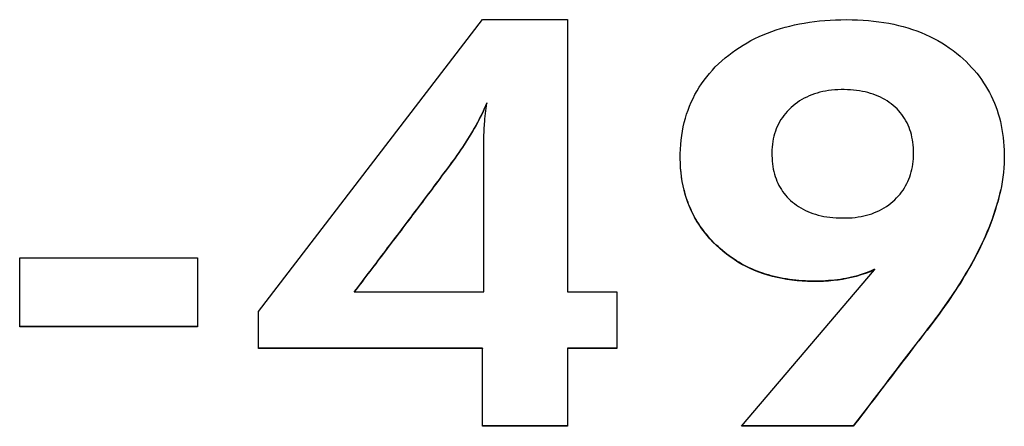
# Model space of a CAD drawing. Extents: x 553 to 761, y 89 to 293.
# Drawn here: x 586 to 587, y 212 to 213 of the extents above; entities that cross this region are included whole.
import ezdxf

# ---------------------------------------------------------------- set-up
doc = ezdxf.new("R2010")
doc.units = 0
doc.layers.add('DEFAULT', color=7, linetype='CONTINUOUS')
doc.layers.add('MP3030230_センサーヘッ', color=7, linetype='CONTINUOUS')

# ---------------------------------------------------------------- blocks, each defined once
blk = doc.blocks.new('SE14')
at = {"layer": 'MP3030230_センサーヘッ', "color": 7, "linetype": 'CONTINUOUS'}
for p, q in [((17.1691, 16.9385), (17.4538, 17.3098)), ((17.4538, 17.3098), (17.562, 17.3098)), ((17.562, 17.3098), (17.562, 16.9634)), ((17.876, 17.3073), (17.8826, 17.3081)), ((17.8826, 17.3081), (17.8892, 17.3087)), ((17.8892, 17.3087), (17.896, 17.3091)), ((17.896, 17.3091), (17.9029, 17.3095)), ((17.9029, 17.3095), (17.9098, 17.3097)), ((17.9098, 17.3097), (17.9169, 17.3098)), ((17.9169, 17.3098), (17.924, 17.3097)), ((17.924, 17.3097), (17.931, 17.3095)), ((17.931, 17.3095), (17.9379, 17.3091)), ((17.9379, 17.3091), (17.9447, 17.3086)), ((17.9447, 17.3086), (17.9513, 17.308)), ((17.9513, 17.308), (17.9579, 17.3072)), ((17.8218, 17.2948), (17.8274, 17.2967)), ((17.8274, 17.2967), (17.8331, 17.2985)), ((17.8331, 17.2985), (17.8389, 17.3002)), ((17.8389, 17.3002), (17.8448, 17.3017)), ((17.8448, 17.3017), (17.8509, 17.3031)), ((17.8509, 17.3031), (17.857, 17.3043)), ((17.857, 17.3043), (17.8632, 17.3055)), ((17.8632, 17.3055), (17.8696, 17.3065)), ((17.8696, 17.3065), (17.876, 17.3073)), ((17.9579, 17.3072), (17.9643, 17.3062)), ((17.9643, 17.3062), (17.9707, 17.3052)), ((17.9707, 17.3052), (17.9769, 17.3039)), ((17.9769, 17.3039), (17.983, 17.3025)), ((17.983, 17.3025), (17.989, 17.301)), ((17.989, 17.301), (17.9949, 17.2993)), ((17.9949, 17.2993), (18.0007, 17.2974)), ((18.0007, 17.2974), (18.0064, 17.2954)), ((18.0064, 17.2954), (18.0119, 17.2933)), ((17.7903, 17.2804), (17.7953, 17.2831)), ((17.7953, 17.2831), (17.8004, 17.2857)), ((17.8004, 17.2857), (17.8056, 17.2882)), ((17.8056, 17.2882), (17.8109, 17.2905)), ((17.8109, 17.2905), (17.8163, 17.2927)), ((17.8163, 17.2927), (17.8218, 17.2948)), ((18.0119, 17.2933), (18.0174, 17.291)), ((18.0174, 17.291), (18.0227, 17.2885)), ((18.0227, 17.2885), (18.0279, 17.2859)), ((18.0279, 17.2859), (18.033, 17.2832)), ((18.033, 17.2832), (18.038, 17.2803)), ((17.7714, 17.2681), (17.776, 17.2714)), ((17.776, 17.2714), (17.7807, 17.2745)), ((17.7807, 17.2745), (17.7854, 17.2775)), ((17.7854, 17.2775), (17.7903, 17.2804)), ((18.038, 17.2803), (18.0429, 17.2772)), ((18.0429, 17.2772), (18.0476, 17.274)), ((18.0476, 17.274), (18.0523, 17.2707)), ((18.0523, 17.2707), (18.0568, 17.2672)), ((17.754, 17.2535), (17.7582, 17.2574)), ((17.7582, 17.2574), (17.7626, 17.2612)), ((17.7626, 17.2612), (17.767, 17.2647)), ((17.767, 17.2647), (17.7714, 17.2681)), ((18.0568, 17.2672), (18.0612, 17.2635)), ((18.0612, 17.2635), (18.0652, 17.2599)), ((18.0652, 17.2599), (18.0689, 17.2564)), ((17.7425, 17.2413), (17.7462, 17.2455)), ((17.7462, 17.2455), (17.75, 17.2496)), ((17.75, 17.2496), (17.754, 17.2535)), ((18.0689, 17.2564), (18.0725, 17.2528)), ((18.0725, 17.2528), (18.076, 17.2491)), ((18.076, 17.2491), (18.0793, 17.2454)), ((18.0793, 17.2454), (18.0825, 17.2416)), ((17.7325, 17.2283), (17.7357, 17.2328)), ((17.7357, 17.2328), (17.739, 17.2371)), ((17.739, 17.2371), (17.7425, 17.2413)), ((18.0825, 17.2416), (18.0855, 17.2377)), ((18.0855, 17.2377), (18.0884, 17.2337)), ((18.0884, 17.2337), (18.0912, 17.2296)), ((17.7267, 17.2192), (17.7295, 17.2238)), ((17.7295, 17.2238), (17.7325, 17.2283)), ((17.8979, 17.22), (17.8941, 17.2196)), ((17.9018, 17.2204), (17.8979, 17.22)), ((17.9058, 17.2206), (17.9018, 17.2204)), ((17.9099, 17.2208), (17.9058, 17.2206)), ((17.914, 17.2208), (17.9099, 17.2208)), ((17.9181, 17.2207), (17.914, 17.2208)), ((17.922, 17.2205), (17.9181, 17.2207)), ((17.9259, 17.2201), (17.922, 17.2205)), ((17.9297, 17.2197), (17.9259, 17.2201)), ((17.9334, 17.2192), (17.9297, 17.2197)), ((18.0912, 17.2296), (18.0938, 17.2255)), ((18.0938, 17.2255), (18.0963, 17.2213)), ((18.0963, 17.2213), (18.0987, 17.217)), ((17.7193, 17.2048), (17.7216, 17.2097)), ((17.7216, 17.2097), (17.7241, 17.2145)), ((17.7241, 17.2145), (17.7267, 17.2192)), ((17.8602, 17.2082), (17.8572, 17.2064)), ((17.8632, 17.2098), (17.8602, 17.2082)), ((17.8663, 17.2114), (17.8632, 17.2098)), ((17.8695, 17.2128), (17.8663, 17.2114)), ((17.8727, 17.2142), (17.8695, 17.2128)), ((17.8761, 17.2154), (17.8727, 17.2142)), ((17.8795, 17.2164), (17.8761, 17.2154)), ((17.8831, 17.2174), (17.8795, 17.2164)), ((17.8867, 17.2182), (17.8831, 17.2174)), ((17.8903, 17.219), (17.8867, 17.2182)), ((17.8941, 17.2196), (17.8903, 17.219)), ((17.9371, 17.2186), (17.9334, 17.2192)), ((17.9406, 17.2178), (17.9371, 17.2186)), ((17.9441, 17.217), (17.9406, 17.2178)), ((17.9474, 17.216), (17.9441, 17.217)), ((17.9507, 17.215), (17.9474, 17.216)), ((17.9539, 17.2138), (17.9507, 17.215)), ((17.957, 17.2125), (17.9539, 17.2138)), ((17.96, 17.2112), (17.957, 17.2125)), ((17.963, 17.2097), (17.96, 17.2112)), ((17.9658, 17.2081), (17.963, 17.2097)), ((17.9686, 17.2064), (17.9658, 17.2081)), ((18.0987, 17.217), (18.1009, 17.2127)), ((18.1009, 17.2127), (18.103, 17.2083)), ((18.103, 17.2083), (18.1049, 17.2037)), ((17.4561, 17.1967), (17.4545, 17.1932)), ((17.4561, 17.1962), (17.4545, 17.1927)), ((17.4577, 17.2003), (17.4561, 17.1967)), ((17.4577, 17.1998), (17.4561, 17.1962)), ((17.4593, 17.2039), (17.4577, 17.2003)), ((17.4593, 17.2034), (17.4577, 17.1998)), ((17.458, 17.1939), (17.4584, 17.1972)), ((17.4584, 17.1972), (17.4588, 17.2003)), ((17.4588, 17.2003), (17.4593, 17.2034)), ((17.4593, 17.2039), (17.4593, 17.2034)), ((17.7135, 17.1896), (17.7153, 17.1948)), ((17.7153, 17.1948), (17.7172, 17.1999)), ((17.7172, 17.1999), (17.7193, 17.2048)), ((17.8439, 17.1956), (17.8415, 17.1931)), ((17.8463, 17.198), (17.8439, 17.1956)), ((17.8489, 17.2002), (17.8463, 17.198)), ((17.8516, 17.2024), (17.8489, 17.2002)), ((17.8544, 17.2044), (17.8516, 17.2024)), ((17.8572, 17.2064), (17.8544, 17.2044)), ((17.9713, 17.2045), (17.9686, 17.2064)), ((17.9738, 17.2026), (17.9713, 17.2045)), ((17.9763, 17.2006), (17.9738, 17.2026)), ((17.9788, 17.1984), (17.9763, 17.2006)), ((17.9811, 17.1962), (17.9788, 17.1984)), ((17.9832, 17.1939), (17.9811, 17.1962)), ((18.1049, 17.2037), (18.1067, 17.1992)), ((18.1067, 17.1992), (18.1084, 17.1945)), ((17.4491, 17.1824), (17.4473, 17.1789)), ((17.451, 17.186), (17.4491, 17.1824)), ((17.451, 17.1855), (17.4491, 17.1819)), ((17.4528, 17.1896), (17.451, 17.186)), ((17.4528, 17.1891), (17.451, 17.1855)), ((17.4545, 17.1932), (17.4528, 17.1896)), ((17.4545, 17.1927), (17.4528, 17.1891)), ((17.4567, 17.1803), (17.457, 17.1838)), ((17.457, 17.1838), (17.4573, 17.1872)), ((17.4573, 17.1872), (17.4577, 17.1906)), ((17.4577, 17.1906), (17.458, 17.1939)), ((17.7105, 17.179), (17.7119, 17.1844)), ((17.7119, 17.1844), (17.7135, 17.1896)), ((17.8335, 17.1826), (17.8318, 17.1798)), ((17.8353, 17.1854), (17.8335, 17.1826)), ((17.8372, 17.188), (17.8353, 17.1854)), ((17.8393, 17.1906), (17.8372, 17.188)), ((17.8415, 17.1931), (17.8393, 17.1906)), ((17.9853, 17.1915), (17.9832, 17.1939)), ((17.9872, 17.1891), (17.9853, 17.1915)), ((17.9891, 17.1866), (17.9872, 17.1891)), ((17.9908, 17.1839), (17.9891, 17.1866)), ((17.9924, 17.1813), (17.9908, 17.1839)), ((18.1084, 17.1945), (18.1099, 17.1898)), ((18.1099, 17.1898), (18.1113, 17.1849)), ((18.1113, 17.1849), (18.1125, 17.1801)), ((17.4433, 17.1717), (17.4412, 17.1681)), ((17.4433, 17.1712), (17.4412, 17.1676)), ((17.4453, 17.1753), (17.4433, 17.1717)), ((17.4453, 17.1748), (17.4433, 17.1712)), ((17.4473, 17.1789), (17.4453, 17.1753)), ((17.4473, 17.1784), (17.4453, 17.1748)), ((17.4491, 17.1819), (17.4473, 17.1784)), ((17.4559, 17.1695), (17.4561, 17.1723)), ((17.4561, 17.1723), (17.4562, 17.175)), ((17.4562, 17.175), (17.4564, 17.1774)), ((17.4564, 17.1774), (17.4567, 17.1803)), ((17.7082, 17.1681), (17.7092, 17.1736)), ((17.7092, 17.1736), (17.7105, 17.179)), ((17.8275, 17.1709), (17.8264, 17.1678)), ((17.8288, 17.1739), (17.8275, 17.1709)), ((17.8302, 17.1769), (17.8288, 17.1739)), ((17.8318, 17.1798), (17.8302, 17.1769)), ((17.9938, 17.1785), (17.9924, 17.1813)), ((17.9952, 17.1757), (17.9938, 17.1785)), ((17.9964, 17.1728), (17.9952, 17.1757)), ((17.9975, 17.1698), (17.9964, 17.1728)), ((17.9985, 17.1668), (17.9975, 17.1698)), ((18.1125, 17.1801), (18.1136, 17.1751)), ((18.1136, 17.1751), (18.1146, 17.17)), ((18.1146, 17.17), (18.1154, 17.1649)), ((17.4349, 17.1578), (17.4327, 17.1543)), ((17.4349, 17.1573), (17.4327, 17.1538)), ((17.437, 17.1612), (17.4349, 17.1578)), ((17.437, 17.1607), (17.4349, 17.1573)), ((17.4391, 17.1647), (17.437, 17.1612)), ((17.4391, 17.1642), (17.437, 17.1607)), ((17.4412, 17.1681), (17.4391, 17.1647)), ((17.4412, 17.1676), (17.4391, 17.1642)), ((17.4555, 17.1563), (17.4556, 17.1598)), ((17.4556, 17.1598), (17.4557, 17.1632)), ((17.4557, 17.1632), (17.4558, 17.1664)), ((17.4558, 17.1664), (17.4559, 17.1695)), ((17.7065, 17.1567), (17.7073, 17.1625)), ((17.7073, 17.1625), (17.7082, 17.1681)), ((17.8237, 17.1581), (17.8231, 17.1547)), ((17.8245, 17.1614), (17.8237, 17.1581)), ((17.8254, 17.1646), (17.8245, 17.1614)), ((17.8264, 17.1678), (17.8254, 17.1646)), ((17.9994, 17.1636), (17.9985, 17.1668)), ((18.0001, 17.1604), (17.9994, 17.1636)), ((18.0008, 17.1571), (18.0001, 17.1604)), ((18.0013, 17.1538), (18.0008, 17.1571)), ((18.1154, 17.1649), (18.1161, 17.1597)), ((18.1161, 17.1597), (18.1167, 17.1544)), ((17.4283, 17.1475), (17.426, 17.1441)), ((17.4283, 17.147), (17.426, 17.1436)), ((17.4305, 17.1509), (17.4283, 17.1475)), ((17.4305, 17.1504), (17.4283, 17.147)), ((17.4327, 17.1543), (17.4305, 17.1509)), ((17.4327, 17.1538), (17.4305, 17.1504)), ((17.4554, 17.1525), (17.4555, 17.1563)), ((17.4554, 17.1486), (17.4554, 17.1525)), ((17.4554, 17.1445), (17.4554, 17.1486)), ((17.7054, 17.1391), (17.7056, 17.145)), ((17.7056, 17.145), (17.706, 17.1509)), ((17.706, 17.1509), (17.7065, 17.1567)), ((17.8222, 17.1478), (17.822, 17.1442)), ((17.8226, 17.1513), (17.8222, 17.1478)), ((17.8231, 17.1547), (17.8226, 17.1513)), ((18.0017, 17.1504), (18.0013, 17.1538)), ((18.002, 17.1469), (18.0017, 17.1504)), ((18.0021, 17.1433), (18.002, 17.1469)), ((18.1167, 17.1544), (18.1171, 17.1491)), ((18.1171, 17.1491), (18.1174, 17.1436)), ((17.4189, 17.1341), (17.4165, 17.1308)), ((17.4189, 17.1336), (17.4165, 17.1303)), ((17.4213, 17.1374), (17.4189, 17.1341)), ((17.4213, 17.1369), (17.4189, 17.1336)), ((17.4237, 17.1408), (17.4213, 17.1374)), ((17.4237, 17.1403), (17.4213, 17.1369)), ((17.426, 17.1441), (17.4237, 17.1408)), ((17.426, 17.1436), (17.4237, 17.1403)), ((17.4554, 17.1402), (17.4554, 17.1445)), ((17.4554, 17.1368), (17.4554, 17.1402)), ((17.4554, 17.1335), (17.4554, 17.1368)), ((17.4554, 17.1302), (17.4554, 17.1335)), ((17.7054, 17.133), (17.7054, 17.1391)), ((17.7055, 17.127), (17.7054, 17.133)), ((17.822, 17.1442), (17.8219, 17.1405)), ((17.8219, 17.1405), (17.8219, 17.1369)), ((17.8219, 17.1369), (17.8221, 17.1333)), ((17.8221, 17.1333), (17.8223, 17.1297)), ((18.0017, 17.1292), (18.002, 17.1326)), ((18.002, 17.1326), (18.0021, 17.1361)), ((18.0022, 17.1396), (18.0021, 17.1433)), ((18.0021, 17.1361), (18.0022, 17.1396)), ((18.1174, 17.1436), (18.1175, 17.1381)), ((18.1175, 17.1325), (18.1174, 17.1268)), ((18.1175, 17.1381), (18.1175, 17.1325)), ((17.4092, 17.1209), (17.4068, 17.1177)), ((17.4092, 17.1204), (17.4068, 17.1172)), ((17.4117, 17.1242), (17.4092, 17.1209)), ((17.4117, 17.1237), (17.4092, 17.1204)), ((17.4141, 17.1275), (17.4117, 17.1242)), ((17.4141, 17.127), (17.4117, 17.1237)), ((17.4165, 17.1308), (17.4141, 17.1275)), ((17.4165, 17.1303), (17.4141, 17.127)), ((17.4554, 17.1268), (17.4554, 17.1302)), ((17.4554, 17.1235), (17.4554, 17.1268)), ((17.4554, 17.1201), (17.4554, 17.1235)), ((17.4554, 17.1168), (17.4554, 17.1201)), ((17.7058, 17.121), (17.7055, 17.127)), ((17.7061, 17.1181), (17.7058, 17.1217)), ((17.7064, 17.1152), (17.7058, 17.121)), ((17.8223, 17.1297), (17.8227, 17.1263)), ((17.8227, 17.1263), (17.8232, 17.123)), ((17.8232, 17.123), (17.8237, 17.1197)), ((17.8237, 17.1197), (17.8244, 17.1165)), ((18, 17.1193), (18.0007, 17.1225)), ((18.0007, 17.1225), (18.0012, 17.1258)), ((18.0012, 17.1258), (18.0017, 17.1292)), ((18.117, 17.1211), (18.1165, 17.1153)), ((18.1174, 17.1268), (18.117, 17.1211)), ((17.3995, 17.1078), (17.397, 17.1045)), ((17.3995, 17.1073), (17.397, 17.104)), ((17.4019, 17.1111), (17.3995, 17.1078)), ((17.4019, 17.1106), (17.3995, 17.1073)), ((17.4044, 17.1144), (17.4019, 17.1111)), ((17.4044, 17.1139), (17.4019, 17.1106)), ((17.4068, 17.1177), (17.4044, 17.1144)), ((17.4068, 17.1172), (17.4044, 17.1139)), ((17.4554, 17.1135), (17.4554, 17.1168)), ((17.4554, 17.1101), (17.4554, 17.1135)), ((17.4554, 17.1068), (17.4554, 17.1101)), ((17.7065, 17.1144), (17.7061, 17.1181)), ((17.7071, 17.1095), (17.7064, 17.1152)), ((17.7069, 17.1109), (17.7065, 17.1144)), ((17.7075, 17.1073), (17.7069, 17.1109)), ((17.7079, 17.1038), (17.7071, 17.1095)), ((17.708, 17.1038), (17.7075, 17.1073)), ((17.8244, 17.1165), (17.8252, 17.1133)), ((17.8252, 17.1133), (17.8262, 17.1103)), ((17.8262, 17.1103), (17.8272, 17.1073)), ((17.8272, 17.1073), (17.8283, 17.1044)), ((17.9962, 17.107), (17.9973, 17.1099)), ((17.9973, 17.1099), (17.9983, 17.113)), ((17.9983, 17.113), (17.9992, 17.1161)), ((17.9992, 17.1161), (18, 17.1193)), ((18.1158, 17.1095), (18.1149, 17.1036)), ((18.1165, 17.1153), (18.1158, 17.1095)), ((17.3897, 17.0947), (17.3872, 17.0914)), ((17.3921, 17.0979), (17.3897, 17.0947)), ((17.3921, 17.0974), (17.3897, 17.0942)), ((17.3946, 17.1012), (17.3921, 17.0979)), ((17.3946, 17.1007), (17.3921, 17.0974)), ((17.397, 17.1045), (17.3946, 17.1012)), ((17.397, 17.104), (17.3946, 17.1007)), ((17.4554, 17.1035), (17.4554, 17.1068)), ((17.4554, 17.1001), (17.4554, 17.1035)), ((17.4554, 17.0968), (17.4554, 17.1001)), ((17.4554, 17.0935), (17.4554, 17.0968)), ((17.709, 17.0983), (17.7079, 17.1038)), ((17.7087, 17.1003), (17.708, 17.1038)), ((17.7094, 17.0969), (17.7087, 17.1003)), ((17.7103, 17.0929), (17.709, 17.0983)), ((17.7102, 17.0935), (17.7094, 17.0969)), ((17.8283, 17.1044), (17.8296, 17.1016)), ((17.8296, 17.1016), (17.8309, 17.0989)), ((17.8309, 17.0989), (17.8324, 17.0962)), ((17.8324, 17.0962), (17.834, 17.0937)), ((17.9887, 17.0931), (17.9904, 17.0957)), ((17.9904, 17.0957), (17.992, 17.0984)), ((17.992, 17.0984), (17.9935, 17.1012)), ((17.9935, 17.1012), (17.9949, 17.1041)), ((17.9949, 17.1041), (17.9962, 17.107)), ((18.1138, 17.0976), (18.1126, 17.0916)), ((18.1149, 17.1036), (18.1138, 17.0976)), ((17.3823, 17.0848), (17.3798, 17.0816)), ((17.3823, 17.0843), (17.3798, 17.0811)), ((17.3848, 17.0881), (17.3823, 17.0848)), ((17.3848, 17.0876), (17.3823, 17.0843)), ((17.3872, 17.0914), (17.3848, 17.0881)), ((17.3872, 17.0909), (17.3848, 17.0876)), ((17.3897, 17.0942), (17.3872, 17.0909)), ((17.4554, 17.0901), (17.4554, 17.0935)), ((17.4554, 17.0868), (17.4554, 17.0901)), ((17.4554, 17.0834), (17.4554, 17.0868)), ((17.4554, 17.0801), (17.4554, 17.0834)), ((17.7111, 17.0902), (17.7102, 17.0935)), ((17.7117, 17.0875), (17.7103, 17.0929)), ((17.712, 17.0868), (17.7111, 17.0902)), ((17.7133, 17.0823), (17.7117, 17.0875)), ((17.713, 17.0836), (17.712, 17.0868)), ((17.7141, 17.0803), (17.713, 17.0836)), ((17.7151, 17.0771), (17.7133, 17.0823)), ((17.834, 17.0937), (17.8356, 17.0912)), ((17.8356, 17.0912), (17.8374, 17.0888)), ((17.8374, 17.0888), (17.8393, 17.0864)), ((17.8393, 17.0864), (17.8413, 17.0842)), ((17.8413, 17.0842), (17.8434, 17.082)), ((17.8434, 17.082), (17.8456, 17.0799)), ((17.9783, 17.0808), (17.9806, 17.0831)), ((17.9806, 17.0831), (17.9828, 17.0855)), ((17.9828, 17.0855), (17.9849, 17.088)), ((17.9849, 17.088), (17.9869, 17.0905)), ((17.9869, 17.0905), (17.9887, 17.0931)), ((18.1103, 17.0828), (18.1089, 17.0776)), ((18.1112, 17.0855), (18.1096, 17.0794)), ((18.1116, 17.088), (18.1103, 17.0828)), ((18.1126, 17.0916), (18.1112, 17.0855)), ((18.1128, 17.0932), (18.1116, 17.088)), ((17.3724, 17.0717), (17.37, 17.0685)), ((17.3724, 17.0712), (17.37, 17.068)), ((17.3749, 17.075), (17.3724, 17.0717)), ((17.3749, 17.0745), (17.3724, 17.0712)), ((17.3774, 17.0783), (17.3749, 17.075)), ((17.3774, 17.0778), (17.3749, 17.0745)), ((17.3798, 17.0816), (17.3774, 17.0783)), ((17.3798, 17.0811), (17.3774, 17.0778)), ((17.4554, 17.0768), (17.4554, 17.0801)), ((17.4554, 17.0734), (17.4554, 17.0768)), ((17.4554, 17.0701), (17.4554, 17.0734)), ((17.4554, 17.0668), (17.4554, 17.0701)), ((17.7153, 17.0771), (17.7141, 17.0803)), ((17.7171, 17.0721), (17.7151, 17.0771)), ((17.7165, 17.074), (17.7153, 17.0771)), ((17.7178, 17.0708), (17.7165, 17.074)), ((17.7193, 17.0671), (17.7171, 17.0721)), ((17.7192, 17.0677), (17.7178, 17.0708)), ((17.8456, 17.0799), (17.848, 17.0778)), ((17.848, 17.0778), (17.8506, 17.0758)), ((17.8506, 17.0758), (17.8532, 17.0738)), ((17.8532, 17.0738), (17.8559, 17.072)), ((17.8559, 17.072), (17.8587, 17.0703)), ((17.8587, 17.0703), (17.8616, 17.0687)), ((17.9618, 17.0686), (17.9648, 17.0703)), ((17.9648, 17.0703), (17.9677, 17.0722)), ((17.9677, 17.0722), (17.9705, 17.0742)), ((17.9705, 17.0742), (17.9732, 17.0762)), ((17.9732, 17.0762), (17.9758, 17.0785)), ((17.9758, 17.0785), (17.9783, 17.0808)), ((18.1074, 17.0723), (18.1057, 17.0669)), ((18.1078, 17.0732), (18.1059, 17.0669)), ((18.1089, 17.0776), (18.1074, 17.0723)), ((18.1096, 17.0794), (18.1078, 17.0732)), ((17.3626, 17.0586), (17.3601, 17.0554)), ((17.3626, 17.0581), (17.3601, 17.0549)), ((17.365, 17.0619), (17.3626, 17.0586)), ((17.365, 17.0614), (17.3626, 17.0581)), ((17.3675, 17.0652), (17.365, 17.0619)), ((17.3675, 17.0647), (17.365, 17.0614)), ((17.37, 17.0685), (17.3675, 17.0652)), ((17.37, 17.068), (17.3675, 17.0647)), ((17.4554, 17.0634), (17.4554, 17.0668)), ((17.4554, 17.0601), (17.4554, 17.0634)), ((17.4554, 17.0568), (17.4554, 17.0601)), ((17.7206, 17.0647), (17.7192, 17.0677)), ((17.7216, 17.0623), (17.7193, 17.0671)), ((17.7222, 17.0617), (17.7206, 17.0647)), ((17.7241, 17.0575), (17.7216, 17.0623)), ((17.7237, 17.0587), (17.7222, 17.0617)), ((17.7254, 17.0558), (17.7237, 17.0587)), ((17.7268, 17.0528), (17.7241, 17.0575)), ((17.8616, 17.0687), (17.8646, 17.0672)), ((17.8646, 17.0672), (17.8677, 17.0658)), ((17.8677, 17.0658), (17.8708, 17.0645)), ((17.8708, 17.0645), (17.8741, 17.0633)), ((17.8741, 17.0633), (17.8775, 17.0622)), ((17.8775, 17.0622), (17.8809, 17.0612)), ((17.8809, 17.0612), (17.8845, 17.0604)), ((17.8845, 17.0604), (17.8881, 17.0596)), ((17.8881, 17.0596), (17.8919, 17.059)), ((17.8919, 17.059), (17.8957, 17.0584)), ((17.8957, 17.0584), (17.8996, 17.058)), ((17.8996, 17.058), (17.9036, 17.0577)), ((17.9036, 17.0577), (17.9077, 17.0575)), ((17.9077, 17.0575), (17.9119, 17.0575)), ((17.9119, 17.0575), (17.9161, 17.0575)), ((17.9161, 17.0575), (17.9201, 17.0576)), ((17.9201, 17.0576), (17.924, 17.0579)), ((17.924, 17.0579), (17.9278, 17.0583)), ((17.9278, 17.0583), (17.9316, 17.0588)), ((17.9316, 17.0588), (17.9353, 17.0594)), ((17.9353, 17.0594), (17.9389, 17.0601)), ((17.9389, 17.0601), (17.9424, 17.061)), ((17.9424, 17.061), (17.9458, 17.0619)), ((17.9458, 17.0619), (17.9492, 17.063)), ((17.9492, 17.063), (17.9525, 17.0643)), ((17.9525, 17.0643), (17.9557, 17.0656)), ((17.9557, 17.0656), (17.9588, 17.067)), ((17.9588, 17.067), (17.9618, 17.0686)), ((18.1037, 17.0606), (18.1015, 17.0542)), ((18.1039, 17.0615), (18.102, 17.0561)), ((18.1059, 17.0669), (18.1037, 17.0606)), ((18.1057, 17.0669), (18.1039, 17.0615)), ((17.3527, 17.0456), (17.3502, 17.0423)), ((17.3527, 17.0451), (17.3502, 17.0418)), ((17.3551, 17.0488), (17.3527, 17.0456)), ((17.3551, 17.0483), (17.3527, 17.0451)), ((17.3576, 17.0521), (17.3551, 17.0488)), ((17.3576, 17.0516), (17.3551, 17.0483)), ((17.3601, 17.0554), (17.3576, 17.0521)), ((17.3601, 17.0549), (17.3576, 17.0516)), ((17.4554, 17.0534), (17.4554, 17.0568)), ((17.4554, 17.0501), (17.4554, 17.0534)), ((17.4554, 17.0468), (17.4554, 17.0501)), ((17.4554, 17.0434), (17.4554, 17.0468)), ((17.7271, 17.0529), (17.7254, 17.0558)), ((17.7297, 17.0483), (17.7268, 17.0528)), ((17.7289, 17.05), (17.7271, 17.0529)), ((17.7308, 17.0472), (17.7289, 17.05)), ((17.7328, 17.0438), (17.7297, 17.0483)), ((17.7327, 17.0444), (17.7308, 17.0472)), ((17.7348, 17.0417), (17.7327, 17.0444)), ((18.0978, 17.0451), (18.0955, 17.0395)), ((18.099, 17.0477), (18.0964, 17.0411)), ((18.0999, 17.0506), (18.0978, 17.0451)), ((18.1015, 17.0542), (18.099, 17.0477)), ((18.102, 17.0561), (18.0999, 17.0506)), ((17.3428, 17.0325), (17.3403, 17.0292)), ((17.3428, 17.032), (17.3403, 17.0287)), ((17.3452, 17.0358), (17.3428, 17.0325)), ((17.3452, 17.0353), (17.3428, 17.032)), ((17.3477, 17.039), (17.3452, 17.0358)), ((17.3477, 17.0385), (17.3452, 17.0353)), ((17.3502, 17.0423), (17.3477, 17.039)), ((17.3502, 17.0418), (17.3477, 17.0385)), ((17.4554, 17.0401), (17.4554, 17.0434)), ((17.4554, 17.0367), (17.4554, 17.0401)), ((17.4554, 17.0334), (17.4554, 17.0367)), ((17.4554, 17.0301), (17.4554, 17.0334)), ((17.7361, 17.0394), (17.7328, 17.0438)), ((17.7368, 17.039), (17.7348, 17.0417)), ((17.7395, 17.0352), (17.7361, 17.0394)), ((17.739, 17.0363), (17.7368, 17.039)), ((17.7412, 17.0337), (17.739, 17.0363)), ((17.7431, 17.031), (17.7395, 17.0352)), ((17.7435, 17.0311), (17.7412, 17.0337)), ((18.0931, 17.034), (18.0914, 17.0302)), ((18.0936, 17.0345), (18.0915, 17.0298)), ((18.0955, 17.0395), (18.0931, 17.034)), ((18.0964, 17.0411), (18.0936, 17.0345)), ((17.3328, 17.0194), (17.3304, 17.0162)), ((17.3353, 17.0227), (17.3328, 17.0194)), ((17.3353, 17.0222), (17.3328, 17.0189)), ((17.3378, 17.026), (17.3353, 17.0227)), ((17.3378, 17.0255), (17.3353, 17.0222)), ((17.3403, 17.0292), (17.3378, 17.026)), ((17.3403, 17.0287), (17.3378, 17.0255)), ((17.4554, 17.0267), (17.4554, 17.0301)), ((17.4554, 17.0234), (17.4554, 17.0267)), ((17.4554, 17.0201), (17.4554, 17.0234)), ((17.4554, 17.0167), (17.4554, 17.0201)), ((17.7469, 17.0269), (17.7431, 17.031)), ((17.7459, 17.0285), (17.7435, 17.0311)), ((17.7483, 17.026), (17.7459, 17.0285)), ((17.7509, 17.0229), (17.7469, 17.0269)), ((17.7508, 17.0235), (17.7483, 17.026)), ((17.7534, 17.0211), (17.7508, 17.0235)), ((17.7552, 17.019), (17.7509, 17.0229)), ((17.7562, 17.0186), (17.7534, 17.0211)), ((18.0872, 17.0208), (18.085, 17.0163)), ((18.0878, 17.0226), (18.086, 17.0187)), ((18.0894, 17.0253), (18.0872, 17.0208)), ((18.0897, 17.0264), (18.0878, 17.0226)), ((18.0915, 17.0298), (18.0894, 17.0253)), ((18.0914, 17.0302), (18.0897, 17.0264)), ((17.3254, 17.0096), (17.3229, 17.0064)), ((17.3254, 17.0091), (17.3229, 17.0059)), ((17.3279, 17.0129), (17.3254, 17.0096)), ((17.3279, 17.0124), (17.3254, 17.0091)), ((17.3304, 17.0162), (17.3279, 17.0129)), ((17.3304, 17.0157), (17.3279, 17.0124)), ((17.3328, 17.0189), (17.3304, 17.0157)), ((17.4554, 17.0134), (17.4554, 17.0167)), ((17.4554, 17.0101), (17.4554, 17.0134)), ((17.4554, 17.0067), (17.4554, 17.0101)), ((17.7597, 17.0151), (17.7552, 17.019)), ((17.759, 17.0161), (17.7562, 17.0186)), ((17.7619, 17.0138), (17.759, 17.0161)), ((17.7643, 17.0114), (17.7597, 17.0151)), ((17.7648, 17.0115), (17.7619, 17.0138)), ((17.769, 17.0079), (17.7643, 17.0114)), ((17.7677, 17.0093), (17.7648, 17.0115)), ((17.7707, 17.0072), (17.7677, 17.0093)), ((17.7739, 17.0046), (17.769, 17.0079)), ((17.7738, 17.0051), (17.7707, 17.0072)), ((18.0803, 17.0072), (18.0778, 17.0026)), ((18.08, 17.0071), (18.0779, 17.0032)), ((18.0821, 17.011), (18.08, 17.0071)), ((18.0827, 17.0117), (18.0803, 17.0072)), ((18.084, 17.0149), (18.0821, 17.011)), ((18.085, 17.0163), (18.0827, 17.0117)), ((18.086, 17.0187), (18.084, 17.0149)), ((16.8652, 16.919), (16.8652, 17.0067)), ((16.8652, 17.0067), (17.0912, 17.0067)), ((17.0912, 17.0067), (17.0912, 16.919)), ((17.3155, 16.9966), (17.313, 16.9933)), ((17.3155, 16.9961), (17.313, 16.9928)), ((17.318, 16.9998), (17.3155, 16.9966)), ((17.318, 16.9993), (17.3155, 16.9961)), ((17.3205, 17.0031), (17.318, 16.9998)), ((17.3205, 17.0026), (17.318, 16.9993)), ((17.3229, 17.0064), (17.3205, 17.0031)), ((17.3229, 17.0059), (17.3205, 17.0026)), ((17.4554, 17.0034), (17.4554, 17.0067)), ((17.4554, 17.0001), (17.4554, 17.0034)), ((17.4554, 16.9967), (17.4554, 17.0001)), ((17.4554, 16.9934), (17.4554, 16.9967)), ((17.7769, 17.0032), (17.7738, 17.0051)), ((17.7788, 17.0015), (17.7739, 17.0046)), ((17.78, 17.0012), (17.7769, 17.0032)), ((17.7839, 16.9985), (17.7788, 17.0015)), ((17.7832, 16.9994), (17.78, 17.0012)), ((17.7864, 16.9976), (17.7832, 16.9994)), ((17.7891, 16.9958), (17.7839, 16.9985)), ((17.7897, 16.996), (17.7864, 16.9976)), ((17.7944, 16.9932), (17.7891, 16.9958)), ((17.793, 16.9943), (17.7897, 16.996)), ((17.7964, 16.9928), (17.793, 16.9943)), ((18.0735, 16.9953), (18.0712, 16.9913)), ((18.0753, 16.9979), (18.0726, 16.9933)), ((18.0757, 16.9993), (18.0735, 16.9953)), ((18.0778, 17.0026), (18.0753, 16.9979)), ((18.0779, 17.0032), (18.0757, 16.9993)), ((17.3056, 16.9835), (17.3031, 16.9802)), ((17.3056, 16.983), (17.3031, 16.9797)), ((17.3081, 16.9868), (17.3056, 16.9835)), ((17.3081, 16.9863), (17.3056, 16.983)), ((17.3105, 16.99), (17.3081, 16.9868)), ((17.3105, 16.9895), (17.3081, 16.9863)), ((17.313, 16.9933), (17.3105, 16.99)), ((17.313, 16.9928), (17.3105, 16.9895)), ((17.4554, 16.99), (17.4554, 16.9934)), ((17.4554, 16.9867), (17.4554, 16.99)), ((17.4554, 16.9834), (17.4554, 16.9867)), ((17.4554, 16.98), (17.4554, 16.9834)), ((17.7833, 16.7925), (17.9526, 16.9917)), ((17.7999, 16.9908), (17.7944, 16.9932)), ((17.7998, 16.9913), (17.7964, 16.9928)), ((17.8032, 16.9899), (17.7998, 16.9913)), ((17.8054, 16.9886), (17.7999, 16.9908)), ((17.8067, 16.9886), (17.8032, 16.9899)), ((17.8111, 16.9866), (17.8054, 16.9886)), ((17.8103, 16.9874), (17.8067, 16.9886)), ((17.8139, 16.9862), (17.8103, 16.9874)), ((17.8169, 16.9848), (17.8111, 16.9866)), ((17.8175, 16.9851), (17.8139, 16.9862)), ((17.8227, 16.9831), (17.8169, 16.9848)), ((17.8212, 16.984), (17.8175, 16.9851)), ((17.8249, 16.9831), (17.8212, 16.984)), ((17.8288, 16.9817), (17.8227, 16.9831)), ((17.8287, 16.9822), (17.8249, 16.9831)), ((17.8325, 16.9814), (17.8287, 16.9822)), ((17.9233, 16.9822), (17.9196, 16.9813)), ((17.9292, 16.9832), (17.9233, 16.9817)), ((17.927, 16.9831), (17.9233, 16.9822)), ((17.9307, 16.9841), (17.927, 16.9831)), ((17.9351, 16.985), (17.9292, 16.9832)), ((17.9344, 16.9852), (17.9307, 16.9841)), ((17.9381, 16.9864), (17.9344, 16.9852)), ((17.941, 16.987), (17.9351, 16.985)), ((17.9417, 16.9877), (17.9381, 16.9864)), ((17.9468, 16.9892), (17.941, 16.987)), ((17.9454, 16.9891), (17.9417, 16.9877)), ((17.949, 16.9906), (17.9454, 16.9891)), ((17.9526, 16.9917), (17.9468, 16.9892)), ((17.9526, 16.9922), (17.949, 16.9906)), ((17.9526, 16.9922), (17.9526, 16.9917)), ((18.0664, 16.9833), (18.064, 16.9793)), ((18.0671, 16.9838), (18.0642, 16.9791)), ((18.0688, 16.9873), (18.0664, 16.9833)), ((18.0699, 16.9886), (18.0671, 16.9838)), ((18.0712, 16.9913), (18.0688, 16.9873)), ((18.0726, 16.9933), (18.0699, 16.9886)), ((17.2957, 16.9704), (17.2933, 16.9671)), ((17.2957, 16.9699), (17.2933, 16.9666)), ((17.2982, 16.9737), (17.2957, 16.9704)), ((17.2982, 16.9732), (17.2957, 16.9699)), ((17.3007, 16.977), (17.2982, 16.9737)), ((17.3007, 16.9765), (17.2982, 16.9732)), ((17.3031, 16.9802), (17.3007, 16.977)), ((17.3031, 16.9797), (17.3007, 16.9765)), ((17.4554, 16.9767), (17.4554, 16.98)), ((17.4554, 16.9734), (17.4554, 16.9767)), ((17.4554, 16.97), (17.4554, 16.9734)), ((17.4554, 16.9667), (17.4554, 16.97)), ((17.8349, 16.9804), (17.8288, 16.9817)), ((17.8364, 16.9806), (17.8325, 16.9814)), ((17.8411, 16.9793), (17.8349, 16.9804)), ((17.8403, 16.98), (17.8364, 16.9806)), ((17.8442, 16.9794), (17.8403, 16.98)), ((17.8475, 16.9784), (17.8411, 16.9793)), ((17.8482, 16.9788), (17.8442, 16.9794)), ((17.854, 16.9777), (17.8475, 16.9784)), ((17.8523, 16.9784), (17.8482, 16.9788)), ((17.8564, 16.978), (17.8523, 16.9784)), ((17.8605, 16.9772), (17.854, 16.9777)), ((17.8605, 16.9777), (17.8564, 16.978)), ((17.8647, 16.9774), (17.8605, 16.9777)), ((17.8672, 16.9768), (17.8605, 16.9772)), ((17.8689, 16.9773), (17.8647, 16.9774)), ((17.8741, 16.9767), (17.8672, 16.9768)), ((17.8732, 16.9772), (17.8689, 16.9773)), ((17.8775, 16.9772), (17.8732, 16.9772)), ((17.8809, 16.9767), (17.8741, 16.9767)), ((17.8817, 16.9772), (17.8775, 16.9772)), ((17.8876, 16.9769), (17.8809, 16.9767)), ((17.8859, 16.9773), (17.8817, 16.9772)), ((17.89, 16.9775), (17.8859, 16.9773)), ((17.894, 16.9773), (17.8876, 16.9769)), ((17.894, 16.9778), (17.89, 16.9775)), ((17.8979, 16.9781), (17.894, 16.9778)), ((17.9002, 16.9778), (17.894, 16.9773)), ((17.9017, 16.9785), (17.8979, 16.9781)), ((17.9062, 16.9785), (17.9002, 16.9778)), ((17.9054, 16.9789), (17.9017, 16.9785)), ((17.909, 16.9794), (17.9054, 16.9789)), ((17.9119, 16.9794), (17.9062, 16.9785)), ((17.9126, 16.98), (17.909, 16.9794)), ((17.9174, 16.9804), (17.9119, 16.9794)), ((17.916, 16.9806), (17.9126, 16.98)), ((17.9196, 16.9813), (17.916, 16.9806)), ((17.9233, 16.9817), (17.9174, 16.9804)), ((18.0581, 16.9695), (18.055, 16.9647)), ((18.0588, 16.9712), (18.0562, 16.9671)), ((18.0612, 16.9743), (18.0581, 16.9695)), ((18.0614, 16.9752), (18.0588, 16.9712)), ((18.0642, 16.9791), (18.0612, 16.9743)), ((18.064, 16.9793), (18.0614, 16.9752)), ((17.2933, 16.9671), (17.2908, 16.9639)), ((17.2933, 16.9666), (17.2908, 16.9634)), ((17.2908, 16.9639), (17.2908, 16.9634)), ((17.2908, 16.9634), (17.4554, 16.9634)), ((17.4554, 16.9634), (17.4554, 16.9667)), ((17.562, 16.9634), (17.6246, 16.9634)), ((17.6246, 16.9634), (17.6246, 16.8914)), ((18.0507, 16.9588), (18.0479, 16.9547)), ((18.0518, 16.9599), (18.0485, 16.955)), ((18.0535, 16.9629), (18.0507, 16.9588)), ((18.055, 16.9647), (18.0518, 16.9599)), ((18.0562, 16.9671), (18.0535, 16.9629)), ((18.0416, 16.9451), (18.0381, 16.9402)), ((18.0421, 16.9463), (18.0391, 16.9421)), ((18.0451, 16.9501), (18.0416, 16.9451)), ((18.045, 16.9505), (18.0421, 16.9463)), ((18.0479, 16.9547), (18.045, 16.9505)), ((18.0485, 16.955), (18.0451, 16.9501)), ((17.1691, 16.8914), (17.1691, 16.9385)), ((18.033, 16.9336), (18.0298, 16.9293)), ((18.0345, 16.9352), (18.0308, 16.9302)), ((18.0361, 16.9379), (18.033, 16.9336)), ((18.0381, 16.9402), (18.0345, 16.9352)), ((18.0391, 16.9421), (18.0361, 16.9379)), ((17.0912, 16.9195), (16.8652, 16.9195)), ((18.0232, 16.92), (18.0193, 16.915)), ((18.0233, 16.9207), (18.02, 16.9164)), ((18.027, 16.9251), (18.0232, 16.92)), ((18.0266, 16.925), (18.0233, 16.9207)), ((18.0298, 16.9293), (18.0266, 16.925)), ((18.0308, 16.9302), (18.027, 16.9251)), ((17.0912, 16.919), (16.8652, 16.919)), ((18.0139, 16.9085), (18.0109, 16.9047)), ((18.0157, 16.9104), (18.0122, 16.9058)), ((18.0169, 16.9124), (18.0139, 16.9085)), ((18.0193, 16.915), (18.0157, 16.9104)), ((18.02, 16.9164), (18.0169, 16.9124)), ((18.0052, 16.8968), (18.0017, 16.8923)), ((18.005, 16.897), (18.0021, 16.8932)), ((18.008, 16.9009), (18.005, 16.897)), ((18.0087, 16.9013), (18.0052, 16.8968)), ((18.0109, 16.9047), (18.008, 16.9009)), ((18.0122, 16.9058), (18.0087, 16.9013)), ((17.4538, 16.8919), (17.1691, 16.8919)), ((17.4538, 16.8914), (17.1691, 16.8914)), ((17.4538, 16.8919), (17.4538, 16.8914)), ((17.4538, 16.7925), (17.4538, 16.8914)), ((17.562, 16.8919), (17.562, 16.8914)), ((17.6246, 16.8919), (17.562, 16.8919)), ((17.562, 16.8914), (17.562, 16.7925)), ((17.6246, 16.8914), (17.562, 16.8914)), ((17.9932, 16.8816), (17.9902, 16.8778)), ((17.9948, 16.8832), (17.9913, 16.8787)), ((17.9961, 16.8855), (17.9932, 16.8816)), ((17.9983, 16.8877), (17.9948, 16.8832)), ((17.9991, 16.8893), (17.9961, 16.8855)), ((18.0017, 16.8923), (17.9983, 16.8877)), ((18.0021, 16.8932), (17.9991, 16.8893)), ((17.9844, 16.8696), (17.9809, 16.8651)), ((17.9843, 16.8701), (17.9814, 16.8662)), ((17.9873, 16.8739), (17.9843, 16.8701)), ((17.9878, 16.8742), (17.9844, 16.8696)), ((17.9902, 16.8778), (17.9873, 16.8739)), ((17.9913, 16.8787), (17.9878, 16.8742)), ((17.9755, 16.8585), (17.9725, 16.8547)), ((17.9774, 16.8606), (17.974, 16.856)), ((17.9784, 16.8624), (17.9755, 16.8585)), ((17.9809, 16.8651), (17.9774, 16.8606)), ((17.9814, 16.8662), (17.9784, 16.8624)), ((17.967, 16.847), (17.9636, 16.8424)), ((17.9667, 16.847), (17.9637, 16.8431)), ((17.9696, 16.8508), (17.9667, 16.847)), ((17.9705, 16.8515), (17.967, 16.847)), ((17.9725, 16.8547), (17.9696, 16.8508)), ((17.974, 16.856), (17.9705, 16.8515)), ((17.9549, 16.8316), (17.9519, 16.8277)), ((17.9566, 16.8334), (17.9532, 16.8288)), ((17.9578, 16.8354), (17.9549, 16.8316)), ((17.9601, 16.8379), (17.9566, 16.8334)), ((17.9608, 16.8393), (17.9578, 16.8354)), ((17.9636, 16.8424), (17.9601, 16.8379)), ((17.9637, 16.8431), (17.9608, 16.8393)), ((17.9462, 16.8197), (17.9428, 16.8152)), ((17.9461, 16.82), (17.9431, 16.8162)), ((17.949, 16.8239), (17.9461, 16.82)), ((17.9497, 16.8243), (17.9462, 16.8197)), ((17.9519, 16.8277), (17.949, 16.8239)), ((17.9532, 16.8288), (17.9497, 16.8243)), ((17.9372, 16.8084), (17.9343, 16.8046)), ((17.9393, 16.8107), (17.9358, 16.8061)), ((17.9402, 16.8123), (17.9372, 16.8084)), ((17.9428, 16.8152), (17.9393, 16.8107)), ((17.9431, 16.8162), (17.9402, 16.8123)), ((17.9289, 16.7971), (17.9254, 16.7925)), ((17.9284, 16.7969), (17.9254, 16.793)), ((17.9313, 16.8007), (17.9284, 16.7969)), ((17.9324, 16.8016), (17.9289, 16.7971)), ((17.9343, 16.8046), (17.9313, 16.8007)), ((17.9358, 16.8061), (17.9324, 16.8016)), ((17.562, 16.793), (17.4538, 16.793)), ((17.562, 16.7925), (17.4538, 16.7925)), ((17.9254, 16.7925), (17.7833, 16.7925)), ((17.9254, 16.793), (17.7837, 16.793)), ((17.9254, 16.793), (17.9254, 16.7925))]:
    blk.add_line(p, q, dxfattribs=at)

msp = doc.modelspace()

# ---------------------------------------------------------------- block references
at = {"layer": 'DEFAULT', "color": 7}
msp.add_blockref('SE14', (569.3738, 195.2632), dxfattribs=at)

doc.saveas('drawing.dxf')
